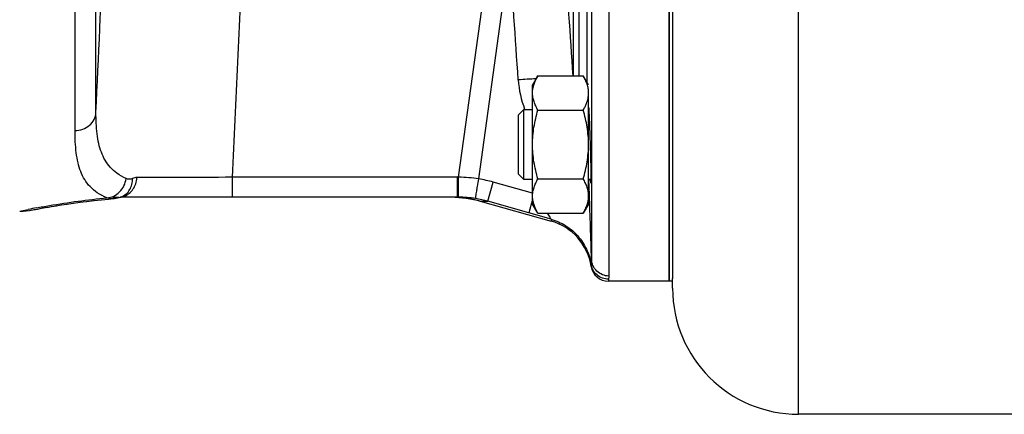
# Model space of a CAD drawing. Units: millimetres. Extents: x -1550 to 1434, y -462 to 899.
# Drawn here: x 649 to 790, y 27 to 84 of the extents above; entities that cross this region are included whole.
import ezdxf

# ---------------------------------------------------------------- set-up
doc = ezdxf.new("R2010")
doc.units = ezdxf.units.MM
doc.header["$LTSCALE"] = 19.36
doc.linetypes.add('CENTER', pattern=[0.6, 0.375, -0.075, 0.075, -0.075])
doc.layers.get('0').update_dxf_attribs({"linetype": 'CONTINUOUS'})
doc.layers.add('3_ALL_AXES', color=7, linetype='CONTINUOUS')

msp = doc.modelspace()

# ---------------------------------------------------------------- linework, layer by layer
at = {"color": 9, "linetype": 'CONTINUOUS'}
for p, q in [((760.56, 27.41), (760.56, 381.41)), ((660.21, 70.5), (660.21, 170.32)), ((730.98, 170.73), (730.98, 49.55)), ((733.48, 170.53), (733.48, 47.15)), ((657.22, 67.92), (657.22, 170.06)), ((730.35, 74.8), (730.35, 114.79)), ((712.01, 61.25), (716.94, 96.96)), ((714.87, 61.01), (719.3, 93.13)), ((728.39, 75.74), (728.39, 87.64)), ((729.22, 75.74), (729.22, 85.34)), ((711.85, 61.25), (679.7, 61.25)), ((679.7, 58.41), (679.7, 61.25)), ((711.85, 58.41), (711.85, 61.25)), ((711.99, 58.79), (712.01, 61.25)), ((716.18, 57.81), (716.95, 60.54)), ((722.56, 58.96), (716.95, 60.54)), ((730.68, 58.76), (730.61, 60.92)), ((711.98, 58.41), (711.99, 58.79)), ((715.06, 57.85), (716.18, 57.81)), ((722.03, 56.16), (716.18, 57.81)), ((722.56, 58.05), (722.03, 56.16)), ((649.32, 56.41), (650.55, 56.66)), ((725.2, 55.27), (722.03, 56.16)), ((725.2, 55.27), (725.2, 54.99)), ((730.93, 48.81), (730.93, 48.52)), ((733.4, 46.7), (733.4, 46.41))]:
    msp.add_line(p, q, dxfattribs=at)
at = {"color": 7, "linetype": 'CONTINUOUS'}
for p, q in [((742.06, 46.41), (742.06, 316.41)), ((723.32, 75.74), (722.56, 74.42)), ((723.32, 75.74), (729.8, 75.74)), ((730.56, 74.42), (729.8, 75.74)), ((722.56, 57.42), (722.56, 74.42)), ((730.56, 57.42), (730.56, 73.28)), ((720.56, 70.17), (721.31, 70.92)), ((721.31, 70.92), (722.56, 70.92)), ((721.31, 60.92), (721.31, 70.92)), ((723.32, 70.83), (729.8, 70.83)), ((730.56, 70.92), (730.59, 70.92)), ((720.56, 61.67), (720.56, 70.17)), ((720.56, 61.67), (721.31, 60.92)), ((722.56, 60.92), (721.31, 60.92)), ((723.32, 61.02), (729.8, 61.02)), ((730.91, 60.92), (730.56, 60.92)), ((656.95, 57.54), (657.94, 57.67)), ((657.88, 57.67), (658.92, 57.8)), ((658.86, 57.79), (659.94, 57.92)), ((659.88, 57.91), (661, 58.03)), ((662.61, 58.19), (662.6, 58.19)), ((663.49, 58.35), (663.71, 58.42)), ((711.85, 58.41), (663.66, 58.41)), ((663.74, 58.43), (663.85, 58.47)), ((663.85, 58.47), (663.85, 58.47)), ((715.06, 57.85), (725.2, 54.99)), ((651.19, 56.58), (651.55, 56.65)), ((651.36, 56.62), (651.57, 56.66)), ((651.55, 56.65), (651.87, 56.71)), ((651.84, 56.71), (652.25, 56.78)), ((652.21, 56.78), (652.71, 56.86)), ((652.67, 56.86), (653.25, 56.96)), ((653.2, 56.95), (653.86, 57.06)), ((653.81, 57.05), (654.55, 57.18)), ((654.5, 57.17), (655.3, 57.3)), ((655.25, 57.29), (656.12, 57.42)), ((656.07, 57.41), (657, 57.55)), ((723.32, 56.11), (722.56, 57.42)), ((730.56, 57.42), (729.8, 56.11)), ((723.32, 56.11), (729.8, 56.11)), ((742.06, 46.41), (733.4, 46.41)), ((742.56, 45.41), (742.56, 46.79)), ((813.56, 27.41), (760.56, 27.41))]:
    msp.add_line(p, q, dxfattribs=at)
at = {"color": 7, "linetype": 'CENTER'}
for p, q in [((662.6, 58.41), (663.49, 58.41)), ((742.56, 46.41), (742.06, 46.41))]:
    msp.add_line(p, q, dxfattribs=at)
at = {"color": 7, "linetype": 'CONTINUOUS'}
for points in [[(660.94, 58.03), (662.02, 58.13), (662.65, 58.19)], [(662.65, 58.19), (662.86, 58.22), (663.08, 58.25), (663.29, 58.3), (663.51, 58.36), (663.74, 58.43)], [(662.85, 58.21), (663.06, 58.25), (663.27, 58.3), (663.49, 58.35)], [(711.52, 58.4), (712.04, 58.37), (712.56, 58.33), (713.08, 58.26), (713.6, 58.18), (714.12, 58.08), (714.63, 57.96), (715.06, 57.85)]]:
    msp.add_lwpolyline(points, dxfattribs=at)
at = {"color": 9, "linetype": 'CONTINUOUS'}
for centre, radius, start, end in [((-7887.66, 469.96), 8557.2, 357.324379, 357.484862), ((730.7, -75.42), 150.91, 92.8962, 93.865), ((735.11, 76.13), 14.62, 183.8621, 200.6974), ((735, 76.1), 14.5, 200.7099, 200.8997), ((711.85, 42.46), 18.79, 89.4997, 90.0001), ((711.88, 42.85), 18.4, 80.6511, 89.5926), ((711.79, 42.26), 19, 74.2407, 80.6721), ((663.48, 60.67), 2.27, 275.1732, 288.9035), ((711.84, 42.3), 16.11, 80.7651, 89.4835), ((711.82, 42.19), 16.22, 74.4216, 80.7686), ((730.37, 58.04), 0.814, 74.8337, 75.8488), ((-1341.65, -12.34), 2073.56, 1.71042, 1.96508), ((674.27, -64.15), 123.11, 100.5585, 101.1085)]:
    msp.add_arc(centre, radius, start, end, dxfattribs=at)
at = {"color": 7, "linetype": 'CONTINUOUS'}
for centre, radius, start, end in [((711.85, 42.48), 15.93, 89.5039, 90), ((649.32, 66.41), 10, 270, 280.7691), ((723.03, 47.29), 8, 8.8594, 74.2727), ((733.4, 48.91), 2.5, 188.8594, 270), ((760.56, 45.41), 18, 180, 270)]:
    msp.add_arc(centre, radius, start, end, dxfattribs=at)
at = {"color": 7, "linetype": 'CENTER'}
msp.add_arc((710.99, 43.41), 15, 74.2727, 86.0608, dxfattribs=at)
at = {"color": 9, "linetype": 'CONTINUOUS'}
for points, knots in [([(679.7, 61.25), (680.22, 72.2), (681.23, 94.11), (682.13, 116.02), (682.53, 126.99)], [0, 0, 0, 0, 0.499583, 1, 1, 1, 1]), ([(657.22, 67.92), (657.59, 67.92), (658.34, 68.05), (659.32, 68.6), (660, 69.46), (660.19, 70.15), (660.21, 70.5)], [0, 0, 0, 0, 0.26065, 0.515342, 0.761156, 1, 1, 1, 1]), ([(664.51, 61.06), (664.06, 61.27), (663.23, 61.73), (662.21, 62.64), (661.47, 63.67), (660.94, 64.83), (660.58, 66.09), (660.27, 67.98), (660.21, 69.47), (660.21, 70.5)], [0, 0, 0, 0, 0.136041, 0.254984, 0.367059, 0.479541, 0.597023, 0.722146, 1, 1, 1, 1]), ([(661.78, 58.3), (661.3, 58.5), (660.43, 58.95), (659.35, 59.85), (658.56, 60.89), (658, 62.06), (657.61, 63.35), (657.28, 65.31), (657.22, 66.85), (657.22, 67.92)], [0, 0, 0, 0, 0.136184, 0.254806, 0.366118, 0.47778, 0.594759, 0.719938, 1, 1, 1, 1]), ([(661.78, 58.3), (662.11, 58.33), (662.79, 58.51), (663.64, 59.13), (664.26, 60.01), (664.47, 60.7), (664.51, 61.06)], [0, 0, 0, 0, 0.240349, 0.489073, 0.743963, 1, 1, 1, 1]), ([(663.85, 58.47), (664.09, 58.56), (664.54, 58.83), (665.06, 59.45), (665.38, 60.22), (665.44, 60.79), (665.43, 61.07)], [0, 0, 0, 0, 0.237304, 0.481102, 0.735275, 1, 1, 1, 1]), ([(664.22, 58.53), (664.47, 58.62), (664.96, 58.89), (665.54, 59.51), (665.93, 60.31), (666.05, 60.9), (666.06, 61.2)], [0, 0, 0, 0, 0.234886, 0.48038, 0.736576, 1, 1, 1, 1]), ([(665.43, 61.07), (665.28, 61.01), (664.97, 60.93), (664.65, 61), (664.51, 61.06)], [0, 0, 0, 0, 0.525079, 1, 1, 1, 1]), ([(679.7, 61.25), (677.04, 61.23), (672.5, 61.19), (667.95, 61.19), (666.06, 61.2)], [0, 0, 0, 0, 0.584518, 1, 1, 1, 1]), ([(714.42, 58.2), (714.42, 58.22), (714.44, 58.3), (714.46, 58.47), (714.5, 58.73), (714.56, 59.07), (714.62, 59.49), (714.73, 60.14), (714.81, 60.65), (714.87, 61.01)], [0, 0, 0, 0, 0.025217, 0.085657, 0.179258, 0.302818, 0.452119, 0.622029, 1, 1, 1, 1]), ([(651.71, 56.88), (652.32, 56.99), (655.66, 57.59), (659.02, 58.05), (661.78, 58.3)], [0, 0, 0, 0, 0.18418, 1, 1, 1, 1]), ([(662.6, 58.19), (662.53, 58.18), (662.25, 58.17), (661.97, 58.23), (661.78, 58.3)], [0, 0, 0, 0, 0.253715, 1, 1, 1, 1]), ([(730.58, 58.82), (730.61, 58.81), (730.64, 58.8), (730.68, 58.78), (730.68, 58.76)], [0, 0, 0, 0, 0.663163, 1, 1, 1, 1]), ([(724.65, 56.11), (724.77, 55.92), (724.94, 55.67), (725.12, 55.39), (725.18, 55.3), (725.2, 55.27)], [0, 0, 0, 0, 0.672192, 0.891511, 1, 1, 1, 1]), ([(725.2, 55.27), (725.93, 55.06), (727.34, 54.44), (729.09, 52.95), (730.36, 51.03), (730.82, 49.56), (730.93, 48.81)], [0, 0, 0, 0, 0.250214, 0.500282, 0.750197, 1, 1, 1, 1]), ([(730.98, 49.55), (730.98, 49.4), (730.97, 49.15), (730.93, 48.91), (730.93, 48.81)], [0, 0, 0, 0, 0.622668, 1, 1, 1, 1]), ([(733.48, 47.15), (733.16, 47.15), (732.52, 47.28), (731.7, 47.81), (731.14, 48.6), (730.99, 49.24), (730.98, 49.55)], [0, 0, 0, 0, 0.250632, 0.500891, 0.750632, 1, 1, 1, 1]), ([(733.4, 46.7), (733.11, 46.7), (732.52, 46.81), (731.74, 47.26), (731.17, 47.96), (730.98, 48.52), (730.93, 48.81)], [0, 0, 0, 0, 0.250232, 0.50033, 0.75024, 1, 1, 1, 1]), ([(733.48, 47.15), (733.48, 47.07), (733.44, 46.92), (733.4, 46.77), (733.4, 46.7)], [0, 0, 0, 0, 0.556272, 1, 1, 1, 1])]:
    msp.add_open_spline(points, degree=3, knots=knots, dxfattribs=at)
for points in [[(720.52, 75.15), (720.11, 81.14), (719.71, 87.14), (719.3, 93.13)], [(728.36, 75.74), (727.96, 81.58), (727.57, 87.43), (727.17, 93.27)], [(666.06, 61.2), (665.85, 61.2), (665.63, 61.16), (665.43, 61.07)]]:
    msp.add_open_spline(points, degree=3, dxfattribs=at)
at = {"color": 7, "linetype": 'CONTINUOUS'}
for points, knots in [([(722.56, 73.28), (722.56, 73.39), (722.57, 73.6), (722.61, 73.91), (722.68, 74.22), (722.8, 74.63), (723, 75.15), (723.21, 75.54), (723.32, 75.74)], [0, 0, 0, 0, 0.119944, 0.240516, 0.36228, 0.485687, 0.738449, 1, 1, 1, 1]), ([(730.56, 73.28), (730.56, 73.39), (730.55, 73.6), (730.52, 73.91), (730.45, 74.22), (730.33, 74.63), (730.13, 75.15), (729.92, 75.54), (729.8, 75.74)], [0, 0, 0, 0, 0.119944, 0.240516, 0.36228, 0.485687, 0.738449, 1, 1, 1, 1]), ([(723.32, 70.83), (723.21, 71.03), (723, 71.42), (722.8, 71.94), (722.68, 72.35), (722.61, 72.66), (722.57, 72.97), (722.56, 73.18), (722.56, 73.28)], [0, 0, 0, 0, 0.26155, 0.514311, 0.637719, 0.759483, 0.880056, 1, 1, 1, 1]), ([(730.27, 71.79), (730.32, 71.91), (730.4, 72.16), (730.49, 72.53), (730.55, 72.91), (730.56, 73.16), (730.56, 73.28)], [0, 0, 0, 0, 0.255622, 0.506662, 0.754258, 1, 1, 1, 1]), ([(729.8, 70.83), (729.89, 70.99), (730.06, 71.3), (730.21, 71.63), (730.27, 71.79)], [0, 0, 0, 0, 0.506744, 1, 1, 1, 1]), ([(722.56, 65.92), (722.56, 66.34), (722.6, 67.17), (722.75, 68.41), (723, 69.63), (723.21, 70.43), (723.32, 70.83)], [0, 0, 0, 0, 0.249984, 0.499977, 0.749982, 1, 1, 1, 1]), ([(730.56, 65.92), (730.56, 66.34), (730.53, 67.17), (730.37, 68.41), (730.13, 69.63), (729.92, 70.43), (729.8, 70.83)], [0, 0, 0, 0, 0.249984, 0.499977, 0.749982, 1, 1, 1, 1]), ([(730.56, 71.24), (730.59, 70.97), (730.62, 70.27), (730.66, 69.56), (730.68, 69.11)], [0, 0, 0, 0, 0.374175, 1, 1, 1, 1]), ([(730.68, 69.11), (730.69, 68.67), (730.73, 67.74), (730.78, 66.31), (730.82, 65.08), (730.84, 64.11), (730.86, 63.42), (730.88, 62.78), (730.89, 62.2), (730.9, 61.69), (730.9, 61.31), (730.91, 61.05), (730.91, 60.89), (730.91, 60.75), (730.91, 60.64), (730.9, 60.55), (730.9, 60.48), (730.9, 60.45), (730.9, 60.42), (730.89, 60.42)], [0, 0, 0, 0, 0.152992, 0.321899, 0.494171, 0.577549, 0.656996, 0.731023, 0.798252, 0.857409, 0.907408, 0.928659, 0.947285, 0.963204, 0.97633, 0.986595, 0.993969, 0.998429, 1, 1, 1, 1]), ([(723.32, 61.02), (723.21, 61.41), (723, 62.22), (722.75, 63.44), (722.6, 64.68), (722.56, 65.51), (722.56, 65.92)], [0, 0, 0, 0, 0.250017, 0.500021, 0.750014, 1, 1, 1, 1]), ([(729.8, 61.02), (729.92, 61.41), (730.13, 62.22), (730.37, 63.44), (730.53, 64.68), (730.56, 65.51), (730.56, 65.92)], [0, 0, 0, 0, 0.250017, 0.500021, 0.750014, 1, 1, 1, 1]), ([(722.56, 58.56), (722.56, 58.67), (722.57, 58.87), (722.61, 59.19), (722.68, 59.5), (722.8, 59.91), (723, 60.42), (723.21, 60.82), (723.32, 61.02)], [0, 0, 0, 0, 0.119944, 0.240516, 0.36228, 0.485687, 0.738449, 1, 1, 1, 1]), ([(730.56, 58.56), (730.56, 58.67), (730.55, 58.87), (730.52, 59.19), (730.45, 59.5), (730.33, 59.91), (730.13, 60.42), (729.92, 60.82), (729.8, 61.02)], [0, 0, 0, 0, 0.119944, 0.240516, 0.36228, 0.485687, 0.738449, 1, 1, 1, 1]), ([(730.89, 60.42), (730.89, 60.42), (730.89, 60.44), (730.88, 60.46), (730.88, 60.5), (730.87, 60.55), (730.87, 60.62), (730.86, 60.75), (730.85, 60.85), (730.85, 60.92)], [0, 0, 0, 0, 0.017772, 0.065985, 0.145251, 0.255458, 0.396408, 0.567855, 1, 1, 1, 1]), ([(723.32, 56.11), (723.21, 56.3), (723, 56.7), (722.8, 57.21), (722.68, 57.63), (722.61, 57.94), (722.57, 58.25), (722.56, 58.46), (722.56, 58.56)], [0, 0, 0, 0, 0.26155, 0.514311, 0.637719, 0.759483, 0.880056, 1, 1, 1, 1]), ([(729.8, 56.11), (729.92, 56.3), (730.13, 56.7), (730.33, 57.21), (730.45, 57.63), (730.52, 57.94), (730.55, 58.25), (730.56, 58.46), (730.56, 58.56)], [0, 0, 0, 0, 0.26155, 0.514311, 0.637719, 0.759483, 0.880056, 1, 1, 1, 1])]:
    msp.add_open_spline(points, degree=3, knots=knots, dxfattribs=at)
at = {"layer": '3_ALL_AXES', "color": 7, "linetype": 'CONTINUOUS'}
for p, q in [((742.56, 228.55), (742.56, 46.73)), ((742.06, 174.41), (742.06, 46.41)), ((742.56, 46.41), (742.06, 46.41))]:
    msp.add_line(p, q, dxfattribs=at)

doc.saveas('drawing.dxf')
